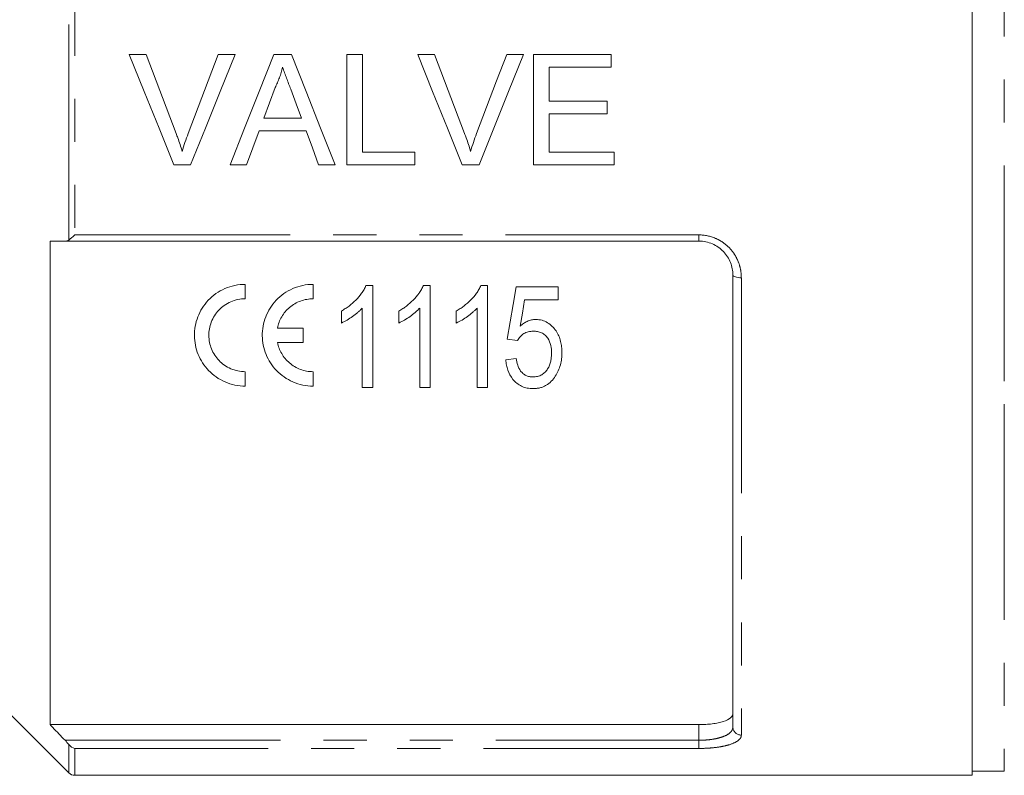
# Model space of a CAD drawing. Units: millimetres. Extents: x 158 to 249, y 89 to 264.
# Drawn here: x 193 to 222, y 184 to 206 of the extents above; entities that cross this region are included whole.
import ezdxf

# ---------------------------------------------------------------- set-up
doc = ezdxf.new("R2010")
doc.units = ezdxf.units.MM
doc.linetypes.add('PHANTOM', pattern=[12.7, 6.35, -1.27, 1.27, -1.27, 1.27, -1.27])

msp = doc.modelspace()

# ---------------------------------------------------------------- linework, layer by layer
at = {"color": 7, "linetype": 'Continuous', "lineweight": 15}
for p, q in [((220.709, 183.64), (220.709, 227.14)), ((195.871, 204.89), (196.368, 204.89)), ((198.493, 204.89), (198.989, 204.89)), ((200.13, 204.89), (200.647, 204.89)), ((202.284, 204.89), (202.743, 204.89)), ((202.284, 201.64), (202.284, 204.89)), ((202.743, 204.89), (202.743, 202.015)), ((204.371, 204.89), (204.868, 204.89)), ((206.993, 204.89), (207.489, 204.89)), ((207.784, 204.89), (210.076, 204.89)), ((207.784, 201.64), (207.784, 204.89)), ((210.076, 204.89), (210.076, 204.515)), ((208.243, 204.515), (208.243, 203.515)), ((210.076, 204.515), (208.243, 204.515)), ((208.243, 203.515), (209.951, 203.515)), ((209.951, 203.515), (209.951, 203.14)), ((208.243, 203.14), (208.243, 202.015)), ((209.951, 203.14), (208.243, 203.14)), ((199.834, 203.015), (200.943, 203.015)), ((201.081, 202.64), (199.696, 202.64)), ((202.743, 202.015), (204.284, 202.015)), ((204.284, 202.015), (204.284, 201.64)), ((208.243, 202.015), (210.159, 202.015)), ((210.159, 202.015), (210.159, 201.64)), ((197.678, 201.64), (197.182, 201.64)), ((199.326, 201.64), (198.84, 201.64)), ((201.937, 201.64), (201.451, 201.64)), ((204.284, 201.64), (202.284, 201.64)), ((206.178, 201.64), (205.682, 201.64)), ((210.159, 201.64), (207.784, 201.64)), ((193.534, 199.39), (193.534, 185.135)), ((212.659, 199.39), (193.978, 199.39)), ((213.659, 185.062), (213.659, 198.39)), ((199.29, 198.115), (199.29, 197.69)), ((201.29, 198.115), (201.29, 197.69)), ((203.045, 198.079), (202.847, 198.079)), ((203.045, 195.079), (203.045, 198.079)), ((204.737, 198.079), (204.539, 198.079)), ((204.737, 195.079), (204.737, 198.079)), ((206.43, 198.079), (206.231, 198.079)), ((206.43, 195.079), (206.43, 198.079)), ((208.506, 198.041), (207.276, 198.041)), ((208.506, 197.656), (208.506, 198.041)), ((207.523, 197.656), (208.506, 197.656)), ((202.122, 197.329), (202.122, 196.975)), ((202.737, 197.417), (202.737, 195.079)), ((203.814, 197.329), (203.814, 196.975)), ((204.43, 197.417), (204.43, 195.079)), ((205.506, 197.329), (205.506, 196.975)), ((206.122, 197.417), (206.122, 195.079)), ((200.237, 196.828), (200.993, 196.828)), ((200.993, 196.828), (200.993, 196.403)), ((207.006, 196.502), (207.314, 196.464)), ((200.993, 196.403), (200.237, 196.403)), ((207.276, 195.925), (206.968, 195.887)), ((199.29, 195.54), (199.29, 195.115)), ((201.29, 195.54), (201.29, 195.115)), ((202.737, 195.079), (203.045, 195.079)), ((204.43, 195.079), (204.737, 195.079)), ((206.122, 195.079), (206.43, 195.079)), ((191.727, 186.073), (194.086, 183.714)), ((193.534, 185.135), (212.659, 185.135)), ((220.709, 183.765), (221.659, 183.765)), ((194.263, 183.64), (220.709, 183.64))]:
    msp.add_line(p, q, dxfattribs=at)
at = {"color": 8, "linetype": 'PHANTOM', "lineweight": 0}
for p, q in [((221.659, 227.015), (221.659, 194.578)), ((194.086, 199.422), (194.086, 211.359)), ((194.263, 211.207), (194.263, 199.574)), ((194.263, 199.574), (212.659, 199.574)), ((212.659, 199.39), (212.659, 199.574)), ((213.909, 198.309), (213.909, 184.826)), ((221.659, 194.578), (221.659, 183.765)), ((212.659, 184.674), (212.659, 185.135)), ((193.978, 184.674), (212.659, 184.674)), ((212.659, 184.674), (212.659, 184.433)), ((194.086, 183.714), (194.086, 184.551)), ((194.263, 184.433), (194.263, 183.64)), ((212.659, 184.433), (194.263, 184.433))]:
    msp.add_line(p, q, dxfattribs=at)
at = {"color": 7, "linetype": 'Continuous', "lineweight": 15, "flags": 128}
for points in [[(197.182, 201.64), (196.747, 202.718), (196.31, 203.802), (195.871, 204.89)], [(196.368, 204.89), (196.663, 204.112), (196.958, 203.335), (197.252, 202.561)], [(197.607, 202.561), (197.901, 203.335), (198.197, 204.112), (198.493, 204.89)], [(198.989, 204.89), (198.55, 203.802), (198.113, 202.718), (197.678, 201.64)], [(198.84, 201.64), (199.268, 202.718), (199.698, 203.802), (200.13, 204.89)], [(200.647, 204.89), (201.079, 203.802), (201.51, 202.718), (201.937, 201.64)], [(205.682, 201.64), (205.247, 202.718), (204.81, 203.802), (204.371, 204.89)], [(204.868, 204.89), (205.163, 204.112), (205.458, 203.335), (205.752, 202.561)], [(206.107, 202.561), (206.401, 203.335), (206.697, 204.112), (206.993, 204.89)], [(207.489, 204.89), (207.05, 203.802), (206.613, 202.718), (206.178, 201.64)], [(200.167, 203.915), (200, 203.465), (199.834, 203.015)], [(200.943, 203.015), (200.785, 203.442), (200.627, 203.87)], [(199.696, 202.64), (199.511, 202.14), (199.326, 201.64)], [(201.451, 201.64), (201.266, 202.14), (201.081, 202.64)], [(207.276, 198.041), (207.185, 197.523), (207.095, 197.01), (207.006, 196.502)], [(207.387, 196.879), (207.455, 197.266), (207.523, 197.656)]]:
    msp.add_lwpolyline(points, dxfattribs=at)
at = {"color": 8, "linetype": 'PHANTOM', "lineweight": 0, "flags": 128}
msp.add_lwpolyline([(213.659, 198.39), (213.664, 198.375), (213.678, 198.359), (213.701, 198.345), (213.733, 198.333), (213.77, 198.323), (213.814, 198.315), (213.861, 198.311), (213.909, 198.309)], dxfattribs=at)
at = {"color": 8, "linetype": 'PHANTOM', "lineweight": 0}
msp.add_arc((213.903, 185.069), 0.243, 181.6491, 271.5591, dxfattribs=at)
at = {"color": 7, "linetype": 'Continuous', "lineweight": 15}
msp.add_arc((194.263, 183.89), 0.25, 225, 270, dxfattribs=at)
for points, knots in [([(200.389, 204.515), (200.376, 204.463), (200.363, 204.411), (200.333, 204.309), (200.316, 204.258), (200.278, 204.158), (200.258, 204.108), (200.215, 204.011), (200.191, 203.963), (200.167, 203.915)], [0, 0, 0, 0, 0.25, 0.25, 0.5, 0.5, 0.75, 0.75, 1, 1, 1, 1]), ([(200.627, 203.87), (200.588, 203.977), (200.548, 204.085), (200.508, 204.192), (200.488, 204.246), (200.468, 204.3), (200.449, 204.354), (200.429, 204.408), (200.408, 204.461), (200.389, 204.515)], [0, 0, 0, 0, 0.000689485, 0.000689485, 0.000689485, 0.001034289, 0.001034289, 0.001034289, 0.001379108, 0.001379108, 0.001379108, 0.001379108]), ([(197.252, 202.561), (197.268, 202.518), (197.284, 202.475), (197.3, 202.431), (197.324, 202.366), (197.347, 202.301), (197.369, 202.235), (197.39, 202.169), (197.41, 202.103), (197.43, 202.036)], [0, 0, 0, 0, 0.000279501, 0.000279501, 0.000279501, 0.000699028, 0.000699028, 0.000699028, 0.001119067, 0.001119067, 0.001119067, 0.001119067]), ([(197.43, 202.036), (197.457, 202.125), (197.483, 202.213), (197.542, 202.388), (197.574, 202.474), (197.607, 202.561)], [0, 0, 0, 0, 0.5, 0.5, 1, 1, 1, 1]), ([(205.752, 202.561), (205.768, 202.518), (205.784, 202.475), (205.8, 202.431), (205.824, 202.366), (205.847, 202.301), (205.869, 202.235), (205.89, 202.169), (205.91, 202.103), (205.93, 202.036)], [0, 0, 0, 0, 0.000279501, 0.000279501, 0.000279501, 0.000699028, 0.000699028, 0.000699028, 0.001119067, 0.001119067, 0.001119067, 0.001119067]), ([(205.93, 202.036), (205.957, 202.125), (205.983, 202.213), (206.042, 202.388), (206.074, 202.474), (206.107, 202.561)], [0, 0, 0, 0, 0.5, 0.5, 1, 1, 1, 1]), ([(193.978, 199.39), (193.857, 199.39), (193.736, 199.39), (193.616, 199.39), (193.589, 199.39), (193.561, 199.39), (193.534, 199.39)], [0.003578798, 0.003578798, 0.003578798, 0.003578798, 0.004624089, 0.004624089, 0.004624089, 0.004858976, 0.004858976, 0.004858976, 0.004858976]), ([(213.659, 198.39), (213.659, 198.516), (213.636, 198.64), (213.565, 198.819), (213.536, 198.876), (213.467, 198.984), (213.426, 199.036), (213.335, 199.13), (213.285, 199.173), (213.176, 199.249), (213.117, 199.282), (212.932, 199.362), (212.797, 199.39), (212.659, 199.39)], [0, 0, 0, 0, 0.25, 0.25, 0.375, 0.375, 0.5, 0.5, 0.625, 0.625, 0.75, 0.75, 1, 1, 1, 1]), ([(199.29, 195.115), (199.186, 195.115), (199.084, 195.126), (198.884, 195.168), (198.786, 195.199), (198.509, 195.319), (198.344, 195.436), (198.143, 195.644), (198.083, 195.72), (197.98, 195.88), (197.936, 195.963), (197.865, 196.137), (197.838, 196.228), (197.801, 196.411), (197.792, 196.504), (197.789, 196.692), (197.797, 196.787), (197.831, 196.972), (197.856, 197.064), (197.925, 197.243), (197.969, 197.331), (198.072, 197.495), (198.131, 197.572), (198.337, 197.79), (198.502, 197.908), (198.784, 198.031), (198.882, 198.062), (199.082, 198.104), (199.186, 198.115), (199.29, 198.115)], [0, 0, 0, 0, 0.0625, 0.0625, 0.125, 0.125, 0.25, 0.25, 0.3125, 0.3125, 0.375, 0.375, 0.4375, 0.4375, 0.5, 0.5, 0.5625, 0.5625, 0.625, 0.625, 0.6875, 0.6875, 0.75, 0.75, 0.875, 0.875, 0.9375, 0.9375, 1, 1, 1, 1]), ([(201.29, 195.115), (201.186, 195.115), (201.084, 195.126), (200.884, 195.168), (200.786, 195.199), (200.509, 195.319), (200.344, 195.436), (200.143, 195.644), (200.083, 195.72), (199.98, 195.88), (199.936, 195.963), (199.865, 196.137), (199.838, 196.228), (199.801, 196.411), (199.792, 196.504), (199.789, 196.692), (199.797, 196.787), (199.831, 196.972), (199.856, 197.064), (199.925, 197.243), (199.969, 197.331), (200.072, 197.495), (200.131, 197.573), (200.337, 197.79), (200.502, 197.908), (200.784, 198.031), (200.882, 198.062), (201.082, 198.104), (201.186, 198.115), (201.29, 198.115)], [0, 0, 0, 0, 0.0625, 0.0625, 0.125, 0.125, 0.25, 0.25, 0.3125, 0.3125, 0.375, 0.375, 0.4375, 0.4375, 0.5, 0.5, 0.5625, 0.5625, 0.625, 0.625, 0.6875, 0.6875, 0.75, 0.75, 0.875, 0.875, 0.9375, 0.9375, 1, 1, 1, 1]), ([(202.847, 198.079), (202.828, 198.04), (202.81, 198), (202.767, 197.925), (202.742, 197.888), (202.666, 197.783), (202.609, 197.716), (202.485, 197.589), (202.418, 197.531), (202.311, 197.449), (202.275, 197.424), (202.199, 197.375), (202.161, 197.352), (202.122, 197.329)], [0, 0, 0, 0, 0.125, 0.125, 0.25, 0.25, 0.5, 0.5, 0.75, 0.75, 0.875, 0.875, 1, 1, 1, 1]), ([(204.539, 198.079), (204.521, 198.04), (204.502, 198), (204.459, 197.925), (204.435, 197.888), (204.358, 197.783), (204.301, 197.716), (204.177, 197.589), (204.11, 197.531), (204.004, 197.449), (203.967, 197.424), (203.892, 197.375), (203.853, 197.352), (203.814, 197.329)], [0, 0, 0, 0, 0.125, 0.125, 0.25, 0.25, 0.5, 0.5, 0.75, 0.75, 0.875, 0.875, 1, 1, 1, 1]), ([(206.231, 198.079), (206.213, 198.04), (206.194, 198), (206.151, 197.925), (206.127, 197.888), (206.051, 197.783), (205.993, 197.716), (205.869, 197.589), (205.803, 197.531), (205.696, 197.449), (205.659, 197.424), (205.584, 197.375), (205.545, 197.352), (205.506, 197.329)], [0, 0, 0, 0, 0.125, 0.125, 0.25, 0.25, 0.5, 0.5, 0.75, 0.75, 0.875, 0.875, 1, 1, 1, 1]), ([(199.29, 197.69), (199.216, 197.69), (199.143, 197.683), (198.999, 197.653), (198.928, 197.63), (198.727, 197.543), (198.607, 197.457), (198.461, 197.303), (198.418, 197.247), (198.343, 197.129), (198.313, 197.067), (198.263, 196.939), (198.245, 196.873), (198.221, 196.74), (198.215, 196.673), (198.216, 196.538), (198.223, 196.47), (198.249, 196.339), (198.269, 196.275), (198.345, 196.086), (198.419, 195.971), (198.612, 195.769), (198.728, 195.687), (198.929, 195.6), (198.998, 195.578), (199.141, 195.548), (199.216, 195.54), (199.29, 195.54)], [0, 0, 0, 0, 0.0625, 0.0625, 0.125, 0.125, 0.25, 0.25, 0.3125, 0.3125, 0.375, 0.375, 0.4375, 0.4375, 0.5, 0.5, 0.5625, 0.5625, 0.625, 0.625, 0.75, 0.75, 0.875, 0.875, 0.9375, 0.9375, 1, 1, 1, 1]), ([(201.29, 197.69), (201.226, 197.69), (201.163, 197.685), (201.039, 197.662), (200.977, 197.645), (200.858, 197.602), (200.802, 197.575), (200.694, 197.512), (200.643, 197.476), (200.549, 197.396), (200.506, 197.353), (200.428, 197.26), (200.393, 197.21), (200.302, 197.055), (200.26, 196.943), (200.237, 196.828)], [0, 0, 0, 0, 0.125, 0.125, 0.25, 0.25, 0.375, 0.375, 0.5, 0.5, 0.625, 0.625, 0.75, 0.75, 1, 1, 1, 1]), ([(202.122, 196.975), (202.18, 197.002), (202.238, 197.031), (202.347, 197.097), (202.4, 197.132), (202.504, 197.205), (202.554, 197.244), (202.626, 197.306), (202.65, 197.327), (202.695, 197.371), (202.716, 197.394), (202.737, 197.417)], [0, 0, 0, 0, 0.25, 0.25, 0.5, 0.5, 0.75, 0.75, 0.875, 0.875, 1, 1, 1, 1]), ([(203.814, 196.975), (203.873, 197.002), (203.93, 197.031), (204.039, 197.097), (204.092, 197.132), (204.197, 197.205), (204.247, 197.244), (204.318, 197.306), (204.342, 197.327), (204.387, 197.371), (204.408, 197.394), (204.43, 197.417)], [0, 0, 0, 0, 0.25, 0.25, 0.5, 0.5, 0.75, 0.75, 0.875, 0.875, 1, 1, 1, 1]), ([(205.506, 196.975), (205.565, 197.002), (205.622, 197.031), (205.731, 197.097), (205.785, 197.132), (205.889, 197.205), (205.939, 197.244), (206.011, 197.306), (206.034, 197.327), (206.079, 197.371), (206.101, 197.394), (206.122, 197.417)], [0, 0, 0, 0, 0.25, 0.25, 0.5, 0.5, 0.75, 0.75, 0.875, 0.875, 1, 1, 1, 1]), ([(207.854, 197.079), (207.832, 197.079), (207.81, 197.078), (207.766, 197.073), (207.745, 197.069), (207.681, 197.055), (207.639, 197.041), (207.56, 197.004), (207.523, 196.983), (207.452, 196.935), (207.419, 196.907), (207.387, 196.879)], [0, 0, 0, 0, 0.125, 0.125, 0.25, 0.25, 0.5, 0.5, 0.75, 0.75, 1, 1, 1, 1]), ([(208.622, 196.108), (208.621, 196.163), (208.619, 196.218), (208.607, 196.327), (208.597, 196.381), (208.571, 196.488), (208.552, 196.542), (208.507, 196.644), (208.481, 196.694), (208.384, 196.836), (208.302, 196.922), (208.149, 197.016), (208.093, 197.04), (208.005, 197.064), (207.975, 197.07), (207.915, 197.077), (207.884, 197.078), (207.854, 197.079)], [0, 0, 0, 0, 0.125, 0.125, 0.25, 0.25, 0.375, 0.375, 0.5, 0.5, 0.75, 0.75, 0.875, 0.875, 0.9375, 0.9375, 1, 1, 1, 1]), ([(207.314, 196.464), (207.338, 196.502), (207.363, 196.539), (207.425, 196.606), (207.461, 196.637), (207.539, 196.687), (207.584, 196.706), (207.677, 196.729), (207.726, 196.731), (207.775, 196.733)], [0, 0, 0, 0, 0.25, 0.25, 0.5, 0.5, 0.75, 0.75, 1, 1, 1, 1]), ([(207.775, 196.733), (207.817, 196.732), (207.859, 196.73), (207.942, 196.715), (207.983, 196.703), (208.059, 196.668), (208.094, 196.645), (208.155, 196.591), (208.181, 196.561), (208.247, 196.461), (208.274, 196.388), (208.309, 196.238), (208.314, 196.162), (208.314, 196.085)], [0, 0, 0, 0, 0.125, 0.125, 0.25, 0.25, 0.375, 0.375, 0.5, 0.5, 0.75, 0.75, 1, 1, 1, 1]), ([(200.237, 196.403), (200.26, 196.287), (200.302, 196.177), (200.422, 195.971), (200.499, 195.878), (200.639, 195.758), (200.69, 195.721), (200.797, 195.658), (200.853, 195.631), (200.972, 195.587), (201.035, 195.569), (201.161, 195.546), (201.225, 195.54), (201.29, 195.54)], [0, 0, 0, 0, 0.25, 0.25, 0.5, 0.5, 0.625, 0.625, 0.75, 0.75, 0.875, 0.875, 1, 1, 1, 1]), ([(206.968, 195.887), (206.973, 195.836), (206.979, 195.784), (206.999, 195.684), (207.011, 195.635), (207.062, 195.489), (207.111, 195.394), (207.213, 195.271), (207.251, 195.232), (207.337, 195.164), (207.383, 195.134), (207.485, 195.086), (207.54, 195.069), (207.625, 195.052), (207.653, 195.047), (207.711, 195.042), (207.74, 195.042), (207.77, 195.041)], [0, 0, 0, 0, 0.125, 0.125, 0.25, 0.25, 0.5, 0.5, 0.625, 0.625, 0.75, 0.75, 0.875, 0.875, 0.9375, 0.9375, 1, 1, 1, 1]), ([(207.77, 195.387), (207.734, 195.388), (207.698, 195.39), (207.628, 195.404), (207.594, 195.415), (207.53, 195.445), (207.501, 195.464), (207.447, 195.509), (207.425, 195.534), (207.366, 195.614), (207.338, 195.675), (207.297, 195.797), (207.286, 195.861), (207.276, 195.925)], [0, 0, 0, 0, 0.125, 0.125, 0.25, 0.25, 0.375, 0.375, 0.5, 0.5, 0.75, 0.75, 1, 1, 1, 1]), ([(208.314, 196.085), (208.313, 196.045), (208.312, 196.005), (208.305, 195.926), (208.298, 195.886), (208.273, 195.769), (208.245, 195.692), (208.179, 195.588), (208.155, 195.554), (208.096, 195.495), (208.062, 195.468), (207.987, 195.427), (207.946, 195.412), (207.881, 195.396), (207.859, 195.393), (207.815, 195.388), (207.793, 195.388), (207.77, 195.387)], [0, 0, 0, 0, 0.125, 0.125, 0.25, 0.25, 0.5, 0.5, 0.625, 0.625, 0.75, 0.75, 0.875, 0.875, 0.9375, 0.9375, 1, 1, 1, 1]), ([(208.425, 195.405), (208.458, 195.458), (208.49, 195.512), (208.54, 195.625), (208.56, 195.683), (208.592, 195.802), (208.604, 195.863), (208.619, 195.985), (208.621, 196.046), (208.622, 196.108)], [0, 0, 0, 0, 0.25, 0.25, 0.5, 0.5, 0.75, 0.75, 1, 1, 1, 1]), ([(207.77, 195.041), (207.804, 195.042), (207.838, 195.043), (207.905, 195.05), (207.938, 195.057), (208.004, 195.073), (208.037, 195.084), (208.098, 195.109), (208.127, 195.124), (208.211, 195.173), (208.263, 195.214), (208.352, 195.304), (208.389, 195.354), (208.425, 195.405)], [0, 0, 0, 0, 0.125, 0.125, 0.25, 0.25, 0.375, 0.375, 0.5, 0.5, 0.75, 0.75, 1, 1, 1, 1]), ([(212.659, 185.135), (212.727, 185.135), (212.794, 185.137), (212.925, 185.145), (212.989, 185.151), (213.112, 185.167), (213.17, 185.177), (213.279, 185.2), (213.33, 185.213), (213.467, 185.257), (213.539, 185.292), (213.611, 185.351), (213.629, 185.372), (213.653, 185.415), (213.659, 185.437), (213.659, 185.459)], [0, 0, 0, 0, 0.125, 0.125, 0.25, 0.25, 0.375, 0.375, 0.5, 0.5, 0.75, 0.75, 0.875, 0.875, 1, 1, 1, 1]), ([(193.534, 185.135), (193.561, 185.107), (193.589, 185.079), (193.616, 185.051), (193.736, 184.925), (193.857, 184.799), (193.978, 184.674)], [0.004389205, 0.004389205, 0.004389205, 0.004389205, 0.004624091, 0.004624091, 0.004624091, 0.005669382, 0.005669382, 0.005669382, 0.005669382])]:
    msp.add_open_spline(points, degree=3, knots=knots, dxfattribs=at)
for points in [[(193.978, 199.39), (194.016, 199.39), (194.054, 199.4), (194.086, 199.422)], [(194.086, 199.422), (194.138, 199.458), (194.201, 199.514), (194.263, 199.574)], [(194.086, 184.551), (194.054, 184.592), (194.017, 184.633), (193.978, 184.674)], [(194.086, 184.551), (194.138, 184.488), (194.201, 184.449), (194.263, 184.433)]]:
    msp.add_open_spline(points, degree=3, dxfattribs=at)
at = {"color": 8, "linetype": 'PHANTOM', "lineweight": 0}
for points, knots in [([(212.659, 199.574), (212.83, 199.574), (212.998, 199.538), (213.228, 199.438), (213.302, 199.397), (213.438, 199.302), (213.501, 199.248), (213.615, 199.129), (213.666, 199.063), (213.753, 198.926), (213.79, 198.854), (213.85, 198.704), (213.872, 198.626), (213.902, 198.469), (213.909, 198.389), (213.909, 198.309)], [0, 0, 0, 0, 0.25, 0.25, 0.375, 0.375, 0.5, 0.5, 0.625, 0.625, 0.75, 0.75, 0.875, 0.875, 1, 1, 1, 1]), ([(212.659, 184.674), (212.728, 184.674), (212.795, 184.676), (212.927, 184.686), (212.993, 184.693), (213.116, 184.712), (213.174, 184.723), (213.284, 184.751), (213.335, 184.766), (213.471, 184.819), (213.542, 184.862), (213.612, 184.932), (213.63, 184.957), (213.653, 185.009), (213.659, 185.035), (213.659, 185.062)], [0, 0, 0, 0, 0.125, 0.125, 0.25, 0.25, 0.375, 0.375, 0.5, 0.5, 0.75, 0.75, 0.875, 0.875, 1, 1, 1, 1]), ([(213.909, 184.826), (213.909, 184.798), (213.902, 184.771), (213.872, 184.719), (213.849, 184.693), (213.76, 184.622), (213.67, 184.579), (213.5, 184.526), (213.437, 184.51), (213.3, 184.482), (213.227, 184.471), (213.074, 184.452), (212.992, 184.445), (212.828, 184.435), (212.744, 184.433), (212.659, 184.433)], [0, 0, 0, 0, 0.125, 0.125, 0.25, 0.25, 0.5, 0.5, 0.625, 0.625, 0.75, 0.75, 0.875, 0.875, 1, 1, 1, 1])]:
    msp.add_open_spline(points, degree=3, knots=knots, dxfattribs=at)

doc.saveas('drawing.dxf')
